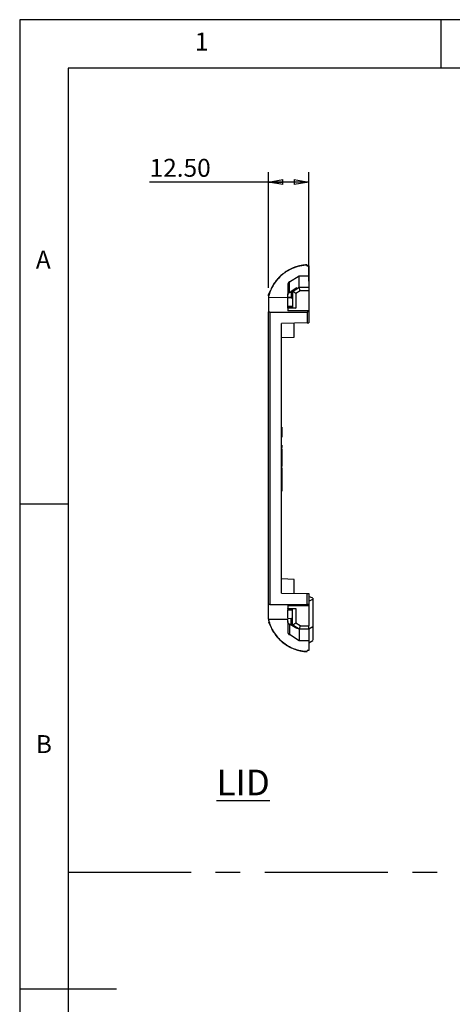
# Model space of a CAD drawing. Extents: x 5 to 292, y 5 to 205.
# Drawn here: x 5 to 50, y 103 to 205 of the extents above; entities that cross this region are included whole.
import ezdxf

# ---------------------------------------------------------------- set-up
doc = ezdxf.new("R2010")
doc.units = 0
doc.linetypes.add('CENTERX2', pattern=[20.32, 12.7, -2.54, 2.54, -2.54])
doc.layers.get('0').update_dxf_attribs({"linetype": 'CONTINUOUS'})
doc.styles.add('SLDTEXTSTYLE0', font='TXT', dxfattribs={"width": 0.75})
doc.dimstyles.new('SLDDIMSTYLE7', dxfattribs={"dimtxt": 1.852083, "dimasz": 1.5, "dimexe": 0, "dimexo": 0.0625, "dimgap": 0.463021, "dimtad": 0, "dimtih": 1, "dimtoh": 1, "dimlfac": 3, "dimrnd": 1e-09, "dimzin": 4, "dimtxsty": 'SLDTEXTSTYLE0', "dimblk1": 'CLOSED', "dimblk2": 'CLOSED', "dimsah": 1, "dimcen": 0.09, "dimazin": 3, "dimtfac": 1, "dimtofl": 0, "dimtmove": 0, "dimatfit": 3, "dimtolj": 1, "dimtzin": 12})

# ---------------------------------------------------------------- blocks, each defined once
blk = doc.blocks.new('_CLOSED')
at = {"color": 0, "linetype": 'BYBLOCK'}
for p, q in [((-1, 0.166667), (0, 0)), ((-1, 0.166667), (-1, -0.166667)), ((0, 0), (-1, -0.166667)), ((0, 0), (-1, 0))]:
    blk.add_line(p, q, dxfattribs=at)
blk = doc.blocks.new('_D_14')
at = {"color": 7, "linetype": 'CONTINUOUS'}
for p, q in [((30.68, 177.34), (30.68, 189.25)), ((34.85, 178.03), (34.85, 189.25)), ((30.68, 188.25), (18.41, 188.25)), ((34.85, 188.25), (30.68, 188.25))]:
    blk.add_line(p, q, dxfattribs=at)
at = {"color": 7, "linetype": 'CONTINUOUS', "xscale": 1.5, "yscale": 1.5}
for p, rotation in [((30.68, 188.25, 0.03), 180.0000000000012), ((34.85, 188.25, 0.03), 1.119555247875158e-12)]:
    blk.add_blockref('_CLOSED', p, dxfattribs=dict(at, rotation=rotation))
at = {"color": 7, "linetype": 'CONTINUOUS', "insert": (18.41, 190.64, 0.03), "char_height": 1.852, "attachment_point": 1, "style": 'SLDTEXTSTYLE0'}
blk.add_mtext('12.50', dxfattribs=at)

msp = doc.modelspace()

# ---------------------------------------------------------------- linework, layer by layer
at = {"color": 7, "linetype": 'CONTINUOUS'}
for p, q in [((292, 205), (5, 205)), ((5, 205), (5, 5)), ((48.5, 200), (48.5, 205)), ((287, 200), (10, 200)), ((10, 200), (10, 10)), ((34.6788, 179.5778), (34.6788, 179.6741)), ((34.8454, 179.5979), (34.6788, 179.5979)), ((34.8454, 179.5779), (34.6788, 179.5778)), ((34.8454, 179.5979), (34.8454, 179.5779)), ((34.8454, 179.5779), (34.8454, 178.5697)), ((34.8704, 179.0971), (34.8454, 179.0971)), ((34.8455, 179.0511), (34.8455, 179.0971)), ((34.8455, 178.9344), (34.8455, 179.0221)), ((34.8455, 178.9942), (34.8455, 179.0199)), ((32.8358, 177.9421), (33.8454, 178.5691)), ((32.8358, 176.8605), (32.8358, 177.9421)), ((33.8454, 178.5691), (34.8454, 178.5697)), ((33.8454, 177.3644), (33.8454, 178.5691)), ((34.8454, 178.5697), (34.8454, 177.3637)), ((34.8454, 178.4787), (34.8454, 178.4263)), ((34.8456, 178.6395), (34.8455, 178.5834)), ((34.8455, 178.6005), (34.8455, 178.5331)), ((34.8455, 178.5063), (34.8455, 178.5737)), ((34.8455, 178.5212), (34.8455, 178.4972)), ((34.8455, 178.3838), (34.8455, 178.4457)), ((34.8456, 178.644), (34.8456, 178.7118)), ((34.8456, 178.6361), (34.8456, 178.7039)), ((30.871, 177.0141), (30.6683, 176.6341)), ((32.6788, 177.6605), (32.6788, 176.6024)), ((32.8358, 176.8605), (33.0121, 176.9515)), ((33.6197, 177.3141), (33.0121, 176.9515)), ((33.0121, 176.9515), (33.0121, 176.3469)), ((33.1788, 176.9475), (33.6197, 177.2327)), ((33.1993, 176.95), (33.1788, 176.9385)), ((33.1788, 176.9385), (33.1788, 176.9475)), ((33.1788, 176.9385), (33.1788, 175.2599)), ((33.8454, 177.3644), (33.1993, 176.95)), ((33.5004, 176.7551), (33.1993, 176.95)), ((33.9461, 177.0359), (33.5004, 176.7551)), ((33.6197, 177.2327), (33.6197, 177.3141)), ((33.8454, 177.3644), (33.8612, 177.3637)), ((33.9461, 177.0359), (33.8612, 177.3637)), ((34.8454, 177.3637), (33.8612, 177.3637)), ((34.8454, 177.0272), (33.9461, 177.0359)), ((34.8454, 177.3637), (34.8454, 177.0272)), ((34.8454, 177.0272), (34.8454, 174.9462)), ((30.6788, 176.3424), (32.6788, 176.352)), ((32.6788, 176.3738), (32.6788, 176.6024)), ((33.0121, 176.3469), (32.6788, 176.3738)), ((32.6788, 176.3079), (32.6788, 176.3738)), ((32.6788, 175.4166), (32.6788, 176.3079)), ((33.0121, 176.281), (32.6788, 176.3079)), ((33.0121, 176.3469), (33.1788, 176.3469)), ((33.0121, 176.3469), (33.0121, 176.281)), ((33.0121, 176.281), (33.1788, 176.281)), ((33.5004, 176.7551), (33.5004, 175.2353)), ((30.6788, 144.634), (30.6788, 174.8493)), ((30.8396, 174.8308), (34.6788, 174.8321)), ((30.8396, 174.8308), (30.8396, 144.6525)), ((33.1788, 175.4166), (32.6788, 175.4166)), ((32.6788, 175.3261), (32.6788, 175.4166)), ((32.6788, 175.3261), (33.1788, 175.3261)), ((32.6788, 175.2359), (32.6788, 175.3261)), ((33.5004, 175.2353), (32.6788, 175.2359)), ((32.6788, 175.2359), (32.6788, 174.9386)), ((34.8454, 174.9462), (32.6788, 174.9386)), ((33.1788, 175.2599), (33.5004, 175.2353)), ((34.8454, 174.8438), (34.6788, 174.8431)), ((34.6788, 174.8321), (34.6788, 173.7049)), ((34.8454, 174.8438), (34.8454, 173.7078)), ((34.6788, 173.7049), (32.0121, 173.6583)), ((32.0121, 145.825), (32.0121, 173.6583)), ((33.3454, 172.2416), (33.3454, 173.6816)), ((34.6788, 173.7049), (34.8454, 173.7078)), ((32.0121, 172.1951), (33.3454, 172.2416)), ((32.0454, 162.9569), (32.0121, 162.9569)), ((32.0454, 162.6048), (32.0121, 162.6048)), ((32.0454, 162.9569), (32.0454, 162.6048)), ((32.0454, 162.6048), (32.0454, 162.5251)), ((32.0454, 162.5251), (32.0121, 162.5251)), ((32.0121, 162.5226), (32.0454, 162.5226)), ((32.0454, 162.5172), (32.0121, 162.5172)), ((32.0454, 162.4331), (32.0121, 162.4331)), ((32.0454, 162.1448), (32.0121, 162.1448)), ((32.0121, 162.0018), (32.0454, 162.0018)), ((32.0454, 161.9971), (32.0121, 161.9971)), ((32.0454, 161.9095), (32.0121, 161.9095)), ((32.0454, 162.5251), (32.0454, 162.5226)), ((32.0454, 162.5172), (32.0454, 162.5226)), ((32.0454, 162.5172), (32.0454, 162.4331)), ((32.0454, 162.4331), (32.0454, 162.1448)), ((32.0454, 162.1448), (32.0454, 162.0018)), ((32.0454, 161.9971), (32.0454, 162.0018)), ((32.0454, 161.9971), (32.0454, 161.9223)), ((32.0454, 161.0557), (32.0121, 161.0557)), ((32.0454, 161.0305), (32.0121, 161.0305)), ((32.0454, 161.0296), (32.0121, 161.0296)), ((32.0454, 160.8639), (32.0121, 160.8639)), ((32.0454, 160.6684), (32.0121, 160.6684)), ((32.0454, 160.5761), (32.0121, 160.5761)), ((32.0454, 161.0803), (32.0454, 161.0557)), ((32.0454, 161.0557), (32.0454, 161.0305)), ((32.0454, 161.0305), (32.0454, 161.0296)), ((32.0454, 161.0296), (32.0454, 160.8639)), ((32.0454, 160.6684), (32.0454, 160.8639)), ((32.0454, 160.6684), (32.0454, 160.5761)), ((32.0454, 160.5761), (32.0454, 160.5037)), ((32.0454, 160.5037), (32.0121, 160.5037)), ((32.0454, 160.3928), (32.0121, 160.3928)), ((32.0454, 160.3269), (32.0121, 160.3269)), ((32.0454, 159.8555), (32.0121, 159.8555)), ((32.0454, 159.7644), (32.0121, 159.7644)), ((32.0454, 160.5037), (32.0454, 160.3928)), ((32.0454, 160.3928), (32.0454, 160.3269)), ((32.0454, 160.3269), (32.0454, 159.8555)), ((32.0454, 159.8555), (32.0454, 159.7644)), ((32.0454, 159.7644), (32.0454, 159.3683)), ((32.0454, 159.3683), (32.0121, 159.3683)), ((32.0454, 159.2872), (32.0121, 159.2872)), ((32.0454, 159.2632), (32.0121, 159.2632)), ((32.0454, 159.2579), (32.0121, 159.2579)), ((32.0454, 158.939), (32.0121, 158.939)), ((32.0454, 158.7216), (32.0121, 158.7216)), ((32.0454, 158.6652), (32.0121, 158.6652)), ((32.0454, 158.5664), (32.0121, 158.5664)), ((32.0454, 159.3683), (32.0454, 159.2872)), ((32.0454, 159.2872), (32.0454, 159.2632)), ((32.0454, 159.2632), (32.0454, 159.2579)), ((32.0454, 159.2579), (32.0454, 158.939)), ((32.0454, 158.7216), (32.0454, 158.939)), ((32.0454, 158.7216), (32.0454, 158.6652)), ((32.0454, 158.6652), (32.0454, 158.5664)), ((32.0454, 158.5664), (32.0454, 158.0706)), ((32.0454, 158.0706), (32.0121, 158.0706)), ((32.0454, 157.9727), (32.0121, 157.9727)), ((32.0454, 157.6587), (32.0121, 157.6587)), ((32.0454, 157.6513), (32.0121, 157.6513)), ((32.0454, 158.0706), (32.0454, 157.9727)), ((32.0454, 157.9727), (32.0454, 157.6587)), ((32.0454, 157.6587), (32.0454, 157.6513)), ((32.0454, 157.6513), (32.0454, 157.3865)), ((32.0454, 157.3865), (32.0121, 157.3865)), ((32.0454, 156.9945), (32.0121, 156.9945)), ((32.0454, 156.6875), (32.0121, 156.6875)), ((32.0454, 156.5551), (32.0121, 156.5551)), ((32.0454, 157.3865), (32.0454, 156.9945)), ((32.0454, 156.9945), (32.0454, 156.6875)), ((32.0454, 156.6875), (32.0454, 156.5551)), ((32.0454, 156.5551), (32.0454, 156.3517)), ((32.0121, 156.3517), (32.0454, 156.3517)), ((32.0121, 156.3508), (32.0454, 156.3508)), ((32.0454, 156.3517), (32.0454, 156.3508)), ((10, 155), (5, 155)), ((33.3454, 147.2416), (32.0121, 147.2882)), ((33.3454, 145.8017), (33.3454, 147.2416)), ((32.0121, 145.825), (34.6788, 145.7784)), ((34.6788, 144.6511), (34.6788, 145.7784)), ((34.6788, 145.7784), (34.8454, 145.7755)), ((34.8454, 145.7755), (34.8454, 144.6395)), ((35.2454, 145.2916), (34.8454, 145.4916)), ((30.8396, 144.6525), (34.6788, 144.6511)), ((32.6788, 144.5446), (34.8454, 144.5371)), ((32.6788, 144.5446), (32.6788, 144.2474)), ((32.6788, 144.2901), (32.6788, 144.3072)), ((34.8454, 144.6395), (34.6788, 144.6402)), ((34.8454, 144.9916), (35.2454, 145.1916)), ((34.8454, 144.5371), (34.8454, 142.456)), ((35.2454, 145.2916), (35.2454, 145.1916)), ((35.2454, 145.1916), (35.2454, 142.3709)), ((32.6788, 144.2474), (33.5004, 144.2479)), ((32.6788, 144.1578), (32.6788, 144.2474)), ((33.1788, 144.1578), (32.6788, 144.1578)), ((32.6788, 144.0664), (32.6788, 144.1151)), ((33.1788, 144.0664), (32.6788, 144.0664)), ((32.6788, 143.2252), (32.6788, 144.0664)), ((33.1788, 144.2234), (33.5004, 144.2479)), ((33.1788, 142.5448), (33.1788, 144.2234)), ((33.5004, 144.2479), (33.5004, 142.7281)), ((30.6683, 142.8492), (30.87, 142.4709)), ((30.6788, 143.1408), (32.6788, 143.1313)), ((33.0121, 143.2057), (32.6788, 143.1825)), ((32.6788, 142.8827), (32.6788, 141.8228)), ((32.8358, 142.6186), (32.8358, 141.5412)), ((33.0121, 143.2057), (33.1788, 143.2057)), ((33.0121, 142.5282), (33.0121, 143.2057)), ((33.1993, 142.5332), (33.1788, 142.5448)), ((33.1788, 142.5448), (33.1788, 142.5375)), ((33.5004, 142.7281), (33.1993, 142.5332)), ((33.8454, 142.1189), (33.1993, 142.5332)), ((33.9461, 142.4474), (33.5004, 142.7281)), ((33.9461, 142.4474), (33.8612, 142.1196)), ((33.9461, 142.4474), (34.8454, 142.456)), ((34.8454, 142.1196), (34.8454, 142.456)), ((34.8454, 142.14), (35.2454, 142.3709)), ((33.8454, 140.9142), (32.8358, 141.5412)), ((33.8454, 142.1189), (33.8612, 142.1196)), ((33.8454, 142.1189), (33.8454, 140.9142)), ((34.8454, 142.1196), (33.8612, 142.1196)), ((34.8454, 142.1196), (34.8454, 140.9136)), ((34.8454, 140.9136), (33.8454, 140.9142)), ((34.8454, 140.7059), (35.2454, 140.9368)), ((34.8454, 140.9136), (34.8454, 139.9054)), ((34.8454, 140.3886), (34.8478, 140.3886)), ((34.8454, 139.9054), (34.6788, 139.9055)), ((34.6788, 139.8092), (34.6788, 139.9055)), ((34.8454, 139.8853), (34.6788, 139.8853)), ((5, 105), (15, 105))]:
    msp.add_line(p, q, dxfattribs=at)
at = {"color": 8, "linetype": 'CONTINUOUS'}
msp.add_line((34.8455, 178.7708), (34.8455, 178.7362), dxfattribs=at)
at = {"color": 7, "linetype": 'CENTERX2'}
msp.add_line((9.9854, 117.0267), (287.0389, 117.0267), dxfattribs=at)
at = {"color": 7, "linetype": 'CONTINUOUS', "flags": 128}
msp.add_lwpolyline([(34.8454, 178.8869), (34.8454, 178.8832), (34.8454, 178.7833)], dxfattribs=at)
at = {"color": 7, "linetype": 'CONTINUOUS'}
for points, knots in [([(34.6788, 179.6741), (34.6124, 179.6705), (34.4798, 179.6633), (34.2156, 179.6342), (33.7579, 179.5518), (33.1868, 179.364), (32.5967, 179.0571), (32.0827, 178.6901), (31.6058, 178.2266), (31.1908, 177.6661), (30.9259, 177.1487), (30.7868, 176.7683), (30.7286, 176.5744), (30.6992, 176.4623), (30.6854, 176.406), (30.6784, 176.3778)], [0, 0, 0, 0, 0.03574059, 0.07147812, 0.14294075, 0.28570641, 0.39294266, 0.50000042, 0.6249517, 0.74990301, 0.87485533, 0.9373835, 0.96865462, 0.98429175, 1, 1, 1, 1]), ([(33.6937, 179.5426), (33.6524, 179.5307), (33.5798, 179.51), (33.4873, 179.4799), (33.391, 179.4469), (33.2812, 179.406), (33.0166, 179.2976), (32.6367, 179.1035), (32.1658, 178.7788), (31.7341, 178.3858), (31.3668, 177.9445), (31.1367, 177.5775), (30.9858, 177.2863), (30.8999, 177.0966), (30.8233, 176.8994), (30.7683, 176.7385), (30.7194, 176.5758), (30.6923, 176.4658), (30.6788, 176.4108)], [0, 0, 0, 0, 0.0281645, 0.04939111, 0.06368054, 0.09477966, 0.12611736, 0.25090434, 0.37352372, 0.5004783, 0.63348322, 0.75022721, 0.7853169, 0.85013653, 0.88774128, 0.92507327, 0.9625311, 1, 1, 1, 1]), ([(34.6788, 179.697), (34.6374, 179.6951), (34.5546, 179.6911), (34.4307, 179.6806), (34.3068, 179.6668), (34.1832, 179.6493), (34.06, 179.6282), (33.9372, 179.6034), (33.815, 179.5753), (33.7342, 179.5535), (33.6937, 179.5426)], [0, 0, 0, 0, 0.12427919, 0.24876496, 0.37345755, 0.49835652, 0.62346108, 0.74877029, 0.87428338, 1, 1, 1, 1]), ([(34.8455, 179.0052), (34.8455, 178.9978), (34.8455, 178.9705), (34.8455, 178.8989), (34.8455, 178.8233), (34.8454, 178.7833)], [0, 0, 0, 0, 0.14755677, 0.54875939, 1, 1, 1, 1]), ([(34.8456, 178.7304), (34.8455, 178.7689), (34.8455, 178.8512), (34.8455, 178.9333), (34.8455, 178.9771)], [0, 0, 0, 0, 0.46692843, 1, 1, 1, 1]), ([(34.8456, 178.7362), (34.8456, 178.7739), (34.8455, 178.8236), (34.8455, 178.8732), (34.8455, 178.8851)], [0, 0, 0, 0, 0.76043931, 1, 1, 1, 1]), ([(32.8358, 177.9421), (32.827, 177.9363), (32.809, 177.9245), (32.7839, 177.9031), (32.7598, 177.8783), (32.7376, 177.85), (32.7179, 177.8181), (32.7014, 177.7828), (32.6888, 177.7444), (32.6804, 177.7033), (32.6793, 177.6749), (32.6788, 177.6605)], [0, 0, 0, 0, 0.09341083, 0.19124583, 0.29350559, 0.40019054, 0.511301, 0.62683714, 0.74679904, 0.87118669, 1, 1, 1, 1]), ([(34.8455, 178.5586), (34.8455, 178.5774), (34.8456, 178.6211), (34.8456, 178.6273), (34.8456, 178.6308)], [0, 0, 0, 0, 0.43244412, 1, 1, 1, 1]), ([(32.6788, 176.6024), (32.679, 176.6108), (32.6794, 176.6284), (32.6828, 176.6538), (32.6884, 176.6795), (32.6966, 176.705), (32.7073, 176.7302), (32.7233, 176.7596), (32.748, 176.7934), (32.7856, 176.8308), (32.8181, 176.85), (32.8358, 176.8605)], [0, 0, 0, 0, 0.06417424, 0.13280942, 0.20613545, 0.28434088, 0.36758111, 0.45598499, 0.60285405, 0.78414554, 1, 1, 1, 1]), ([(30.6788, 176.4962), (30.6788, 176.5103), (30.6788, 176.5346), (30.6788, 176.5816), (30.6788, 176.6385), (30.6788, 176.6491), (30.6788, 176.6552)], [0, 0, 0, 0, 0.14494123, 0.251814422, 0.572433878, 1, 1, 1, 1]), ([(30.6788, 176.3424), (30.6788, 176.3353), (30.6788, 176.3282), (30.6788, 176.299), (30.6788, 176.2762), (30.6788, 176.2049), (30.6788, 176.154), (30.6788, 175.9906), (30.6788, 175.8677), (30.6788, 175.4834), (30.6788, 175.1901), (30.6788, 174.8493)], [-0.014478839, -0.014478839, -0.014478839, -0.014478839, 0.007066538, 0.007066538, 0.073262102, 0.073262102, 0.205653231, 0.205653231, 0.470435487, 0.470435487, 0.947692818, 0.947692818, 0.947692818, 0.947692818]), ([(30.8396, 174.8308), (30.8328, 174.8308), (30.8191, 174.8309), (30.7987, 174.8314), (30.7788, 174.8321), (30.7595, 174.8332), (30.7414, 174.8345), (30.722, 174.8365), (30.7017, 174.8395), (30.683, 174.8439), (30.6803, 174.8474), (30.6788, 174.8493)], [0, 0, 0, 0, 0.07968519, 0.16086013, 0.24354089, 0.3277427, 0.41347993, 0.50076623, 0.63455247, 0.80099158, 1, 1, 1, 1]), ([(30.8396, 144.6525), (30.8325, 144.6524), (30.8183, 144.6524), (30.7974, 144.6519), (30.774, 144.651), (30.749, 144.6495), (30.7247, 144.6472), (30.7048, 144.6444), (30.6902, 144.6411), (30.6805, 144.6376), (30.6794, 144.6352), (30.6788, 144.634)], [0, 0, 0, 0, 0.083280992, 0.16637773, 0.250710625, 0.375794828, 0.499882563, 0.623859459, 0.749241038, 0.875131315, 1, 1, 1, 1]), ([(30.6788, 143.1408), (30.6788, 143.1621), (30.6788, 143.2021), (30.6788, 143.2881), (30.6788, 143.4051), (30.6788, 143.5649), (30.6788, 143.7231), (30.6788, 143.8731), (30.6788, 144.0093), (30.6788, 144.1532), (30.6788, 144.305), (30.6788, 144.4639), (30.6788, 144.5775), (30.6788, 144.634)], [0, 0, 0, 0, 0.070531604, 0.132649082, 0.263110539, 0.391491282, 0.517442536, 0.600515155, 0.682525167, 0.763475524, 0.843369298, 0.922209682, 1, 1, 1, 1]), ([(34.8454, 144.6395), (34.8454, 144.6222), (34.8454, 144.5876), (34.8454, 144.5539), (34.8454, 144.5371)], [0, 0, 0, 0, 0.49899466, 1, 1, 1, 1]), ([(30.6784, 143.1055), (30.6874, 143.0705), (30.7017, 143.0143), (30.7309, 142.9022), (30.7697, 142.7706), (30.8264, 142.6065), (30.9104, 142.3908), (31.0319, 142.1274), (31.2599, 141.724), (31.606, 141.2564), (32.1066, 140.7698), (32.6805, 140.3709), (33.3114, 140.0695), (33.8716, 139.9068), (34.2733, 139.842), (34.5046, 139.8181), (34.6207, 139.8122), (34.6788, 139.8092)], [0, 0, 0, 0, 0.01950607, 0.03134576, 0.06261259, 0.09366914, 0.12515809, 0.18767112, 0.25021498, 0.37516517, 0.50011386, 0.62505592, 0.74999887, 0.87494042, 0.93746354, 0.96873215, 1, 1, 1, 1]), ([(30.6788, 143.0725), (30.6843, 143.0495), (30.6952, 143.0036), (30.7191, 142.9124), (30.7647, 142.7534), (30.8508, 142.5023), (30.9632, 142.2417), (31.1304, 141.9159), (31.3669, 141.5385), (31.7345, 141.097), (32.166, 140.7044), (32.5592, 140.4332), (32.8895, 140.2506), (33.114, 140.1452), (33.3141, 140.0641), (33.4954, 139.9987), (33.6254, 139.9607), (33.6937, 139.9407)], [0, 0, 0, 0, 0.01560356, 0.03121673, 0.06243389, 0.12486041, 0.2065638, 0.24972869, 0.36671385, 0.49945717, 0.62659771, 0.7490331, 0.81199901, 0.87388894, 0.91137092, 0.95340776, 1, 1, 1, 1]), ([(32.6788, 142.8827), (32.6788, 142.9024), (32.6788, 142.9417), (32.6788, 143.0013), (32.6788, 143.0613), (32.6788, 143.1217), (32.6788, 143.1622), (32.6788, 143.1825)], [0, 0, 0, 0, 0.20036137, 0.40018078, 0.59981922, 0.79963863, 1, 1, 1, 1]), ([(32.8358, 142.6186), (32.8268, 142.6237), (32.8094, 142.6334), (32.7856, 142.6512), (32.7647, 142.6701), (32.7466, 142.69), (32.7271, 142.7157), (32.7077, 142.7489), (32.6911, 142.7916), (32.6808, 142.836), (32.6794, 142.8675), (32.6788, 142.8827)], [0, 0, 0, 0, 0.11609981, 0.22402131, 0.32384477, 0.4156717, 0.49963268, 0.64183649, 0.77133631, 0.88994149, 1, 1, 1, 1]), ([(33.0121, 142.5282), (32.999, 142.5347), (32.9724, 142.5481), (32.9297, 142.5699), (32.8842, 142.5934), (32.8521, 142.6101), (32.8358, 142.6186)], [0, 0, 0, 0, 0.2365688, 0.48198499, 0.7364129, 1, 1, 1, 1]), ([(33.1788, 142.5375), (33.1997, 142.5235), (33.2408, 142.4961), (33.2995, 142.4566), (33.3546, 142.4192), (33.4225, 142.3727), (33.4982, 142.3198), (33.5954, 142.2499), (33.6614, 142.1982), (33.6852, 142.1724), (33.683, 142.1658), (33.6614, 142.1713), (33.6047, 142.1957), (33.5086, 142.2454), (33.3849, 142.3134), (33.2732, 142.3765), (33.1481, 142.4485), (33.0583, 142.5011), (33.0121, 142.5282)], [0, 0, 0, 0, 0.03755902, 0.07385916, 0.10898281, 0.14302094, 0.20891343, 0.27025979, 0.38119291, 0.43213328, 0.48260285, 0.53385327, 0.58734228, 0.70721092, 0.77404479, 0.84585833, 0.92065538, 1, 1, 1, 1]), ([(35.2454, 142.3709), (35.2454, 142.2295), (35.2454, 141.9468), (35.2454, 141.5649), (35.2454, 141.015), (35.2454, 140.9456), (35.2454, 140.9535), (35.2454, 140.956)], [0, 0, 0, 0, 0.22403227, 0.44806505, 0.6718966, 0.89594738, 1, 1, 1, 1]), ([(32.6788, 141.8228), (32.6791, 141.8119), (32.6797, 141.7904), (32.6845, 141.7589), (32.6919, 141.7289), (32.7018, 141.7004), (32.7139, 141.6736), (32.7278, 141.6488), (32.7433, 141.6259), (32.7602, 141.605), (32.778, 141.5861), (32.7967, 141.5692), (32.8158, 141.5541), (32.8292, 141.5454), (32.8358, 141.5412)], [0, 0, 0, 0, 0.09703211, 0.19157313, 0.28362312, 0.37318217, 0.46025039, 0.54482791, 0.62691489, 0.70651153, 0.78361807, 0.85823478, 0.93036196, 1, 1, 1, 1]), ([(33.6937, 139.9407), (33.7297, 139.931), (33.8015, 139.9115), (33.91, 139.886), (34.019, 139.863), (34.1284, 139.843), (34.2381, 139.8259), (34.3481, 139.8116), (34.4582, 139.8001), (34.5684, 139.7914), (34.642, 139.788), (34.6788, 139.7862)], [0, 0, 0, 0, 0.11175816, 0.22335551, 0.33479188, 0.44606678, 0.55717956, 0.6681296, 0.77891641, 0.88953979, 1, 1, 1, 1])]:
    msp.add_open_spline(points, degree=3, knots=knots, dxfattribs=at)
at = {"color": 8, "linetype": 'CONTINUOUS'}
msp.add_open_spline([(34.8455, 178.6368), (34.8455, 178.6451), (34.8456, 178.6851), (34.8455, 178.7104), (34.8455, 178.7304)], degree=3, knots=[0, 0, 0, 0, 0.20937335, 1, 1, 1, 1], dxfattribs=at)
at = {"color": 7, "linetype": 'CONTINUOUS'}
for points in [[(34.8455, 178.6305), (34.8455, 178.6327), (34.8455, 178.6348), (34.8455, 178.6368)], [(34.8455, 178.5521), (34.8455, 178.5875), (34.8455, 178.6136), (34.8455, 178.6305)], [(30.6788, 176.395), (30.6788, 176.3893), (30.6788, 176.3835), (30.6788, 176.3777)], [(34.6788, 174.8321), (34.6788, 174.8358), (34.6788, 174.8394), (34.6788, 174.8431)], [(34.8454, 174.9462), (34.8454, 174.9125), (34.8454, 174.8784), (34.8454, 174.8438)], [(34.6788, 144.6402), (34.6788, 144.6439), (34.6788, 144.6475), (34.6788, 144.6511)]]:
    msp.add_open_spline(points, degree=3, dxfattribs=at)

# ---------------------------------------------------------------- texts
at = {"color": 7, "linetype": 'CONTINUOUS', "style": 'SLDTEXTSTYLE0'}
for s, insert, char_height, attachment_point in [('1', (23.0833, 203.668), 1.8521, 1), ('A', (6.6667, 181.168), 1.8521, 1), ('B', (6.6667, 131.168), 1.8521, 1), ('\\LLID', (28.0724, 127.603), 2.64583, 2)]:
    msp.add_mtext(s, dxfattribs=dict(at, insert=insert, char_height=char_height, attachment_point=attachment_point))

# ---------------------------------------------------------------- dimensions: what is measured, and where the dimension line sits
at = {"color": 7, "linetype": 'CONTINUOUS'}
dim = msp.add_linear_dim(base=(30.6788, 189.7211), p1=(34.8454, 177.0272), p2=(30.6788, 176.3424), angle=0, dimstyle='SLDDIMSTYLE7', dxfattribs=at)
dim.commit()
dim.dimension.update_dxf_attribs({"geometry": '_D_14', "text_midpoint": (22.2355, 189.7211), "dimtype": 160})

doc.saveas('drawing.dxf')
